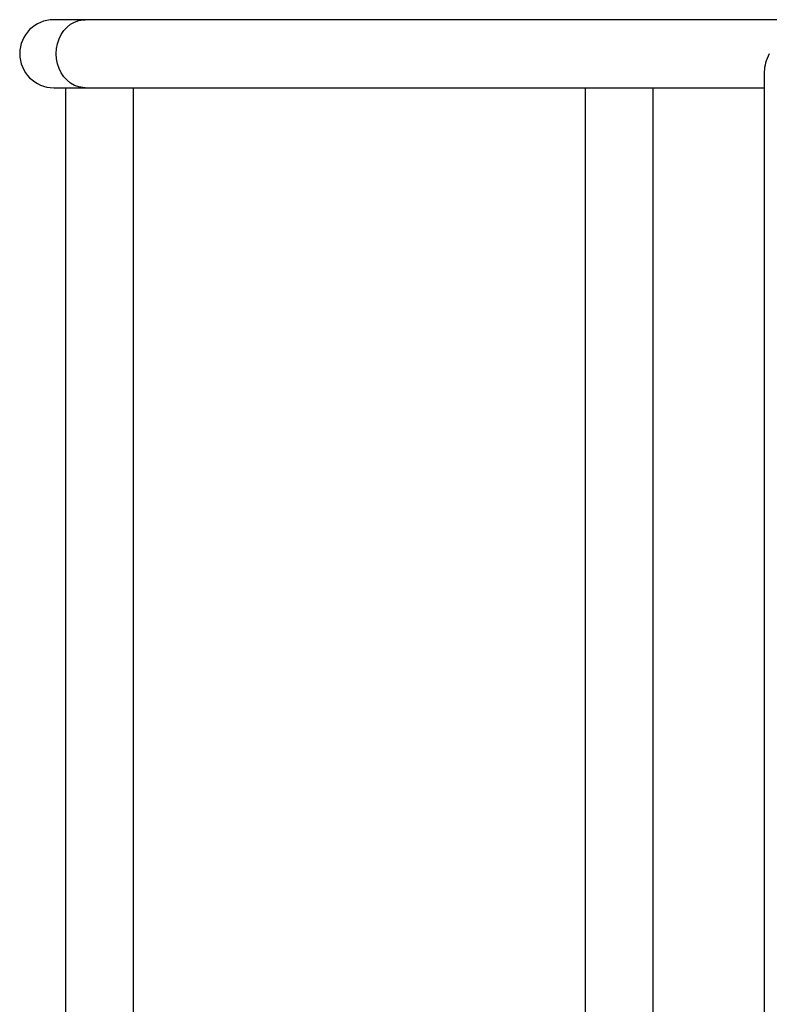
# Model space of a CAD drawing. Units: millimetres. Extents: x -15981 to 17262, y 257 to 38908.
# Drawn here: x 2329 to 2682, y 12813 to 13276 of the extents above; entities that cross this region are included whole.
import ezdxf

# ---------------------------------------------------------------- set-up
doc = ezdxf.new("R2010")
doc.units = ezdxf.units.MM

msp = doc.modelspace()

# ---------------------------------------------------------------- linework, layer by layer
at = {"color": 7, "linetype": 'Continuous', "lineweight": 25}
for p, q in [((2359.81465, 13276.11106), (2345.01071, 13276.11106)), ((2705.89545, 13276.11106), (2359.81465, 13276.11106)), ((2679.42333, 13251.73336), (2679.42333, 12068.4888)), ((2345.01071, 13244.11112), (2359.81465, 13244.11112)), ((2350.62868, 13244.11112), (2350.62868, 12076.1111)), ((2359.81465, 13244.11112), (2679.42333, 13244.11112)), ((2382.62869, 12076.1111), (2382.62869, 13244.11112)), ((2595.09147, 13244.11112), (2595.09147, 12076.1111)), ((2627.09148, 12076.1111), (2627.09148, 13244.11112))]:
    msp.add_line(p, q, dxfattribs=at)
at = {"color": 1, "linetype": 'Continuous', "lineweight": 25, "flags": 128}
msp.add_lwpolyline([(2359.81465, 13244.11112), (2358.79595, 13244.15582), (2356.78137, 13244.51225), (2354.83457, 13245.21714), (2352.99898, 13246.25474), (2351.31563, 13247.6018), (2349.82217, 13249.22829), (2348.55188, 13251.09797), (2347.53324, 13253.16899), (2346.78889, 13255.39499), (2346.33554, 13257.72637), (2346.18325, 13260.11115), (2346.33554, 13262.49581), (2346.78889, 13264.82719), (2347.53324, 13267.05318), (2348.55188, 13269.1242), (2349.82217, 13270.99388), (2351.31563, 13272.62037), (2352.99898, 13273.96756), (2354.83457, 13275.00504), (2356.78137, 13275.70992), (2358.79595, 13276.06636), (2359.81465, 13276.11106)], dxfattribs=at)
at = {"color": 7, "linetype": 'Continuous', "lineweight": 25}
msp.add_arc((2345.01068, 13260.1111), 16, 90, 270, dxfattribs=at)
msp.add_ellipse((2695.42332, 13260.1111), major_axis=(13.96501, 13.96501), ratio=0.559173556, start_param=2.080655283, end_param=2.631733698, dxfattribs=at)

doc.saveas('drawing.dxf')
